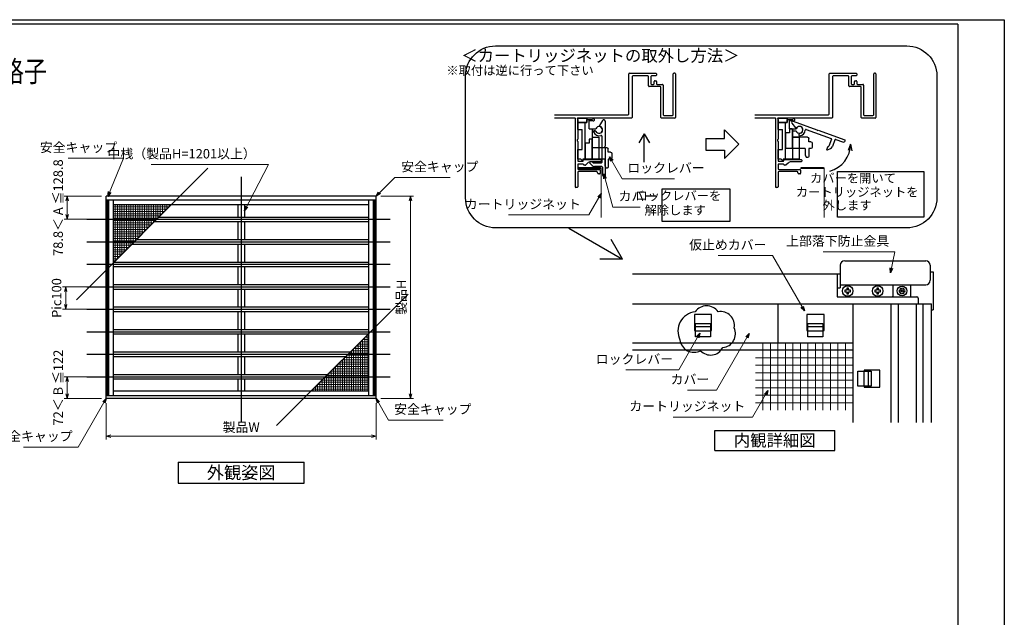
# Model space of a CAD drawing. Units: millimetres. Extents: x -1 to 2506, y 12 to 867.
# Drawn here: x 572 to 1228, y 468 to 867 of the extents above; entities that cross this region are included whole.
import ezdxf
from ezdxf.enums import TextEntityAlignment as Align

# ---------------------------------------------------------------- set-up
doc = ezdxf.new("R2010")
doc.units = ezdxf.units.MM
doc.header["$LTSCALE"] = 3
doc.linetypes.add('ACAD_ISO02W100', pattern=[15, 12, -3])
doc.layers.get('0').update_dxf_attribs({"lineweight": 25})
doc.layers.get('Defpoints').update_dxf_attribs({"color": 151, "lineweight": 25})
for name, color, linetype, lineweight in [('0000寸法', 4, 'Continuous', 20), ('003', 2, 'Continuous', 25), ('005', 3, 'Continuous', 25), ('007', 4, 'ACAD_ISO02W100', 20), ('010', 4, 'Continuous', 20)]:
    doc.layers.add(name, color=color, linetype=linetype, lineweight=lineweight)
doc.layers.add('YKK_ZWAK', color=7, linetype='Continuous')
doc.styles.add('AT_VECTOR', font='romans.shx', dxfattribs={"bigfont": 'extfont.shx'})
doc.styles.add('DIM', font='romans.shx', dxfattribs={"width": 0.75, "bigfont": 'extfont.shx'})
doc.dimstyles.new('DIM', dxfattribs={"dimtxt": 3, "dimasz": 1.5, "dimexe": 1, "dimexo": 1.5, "dimgap": 1, "dimtad": 1, "dimdsep": 46, "dimtxsty": 'DIM', "dimblk": 'OPEN30', "dimcen": 0, "dimclrd": 4, "dimclre": 4, "dimclrt": 7, "dimadec": 0, "dimazin": 0, "dimtfac": 1, "dimtmove": 0, "dimatfit": 3, "dimldrblk": 'OPEN30', "dimfxl": 0, "dimlwd": 20, "dimlwe": 20, "dimarcsym": 0})

# ---------------------------------------------------------------- blocks, each defined once
blk = doc.blocks.new('_Open30')
at = {"color": 0, "linetype": 'ByBlock', "lineweight": -2}
for p, q in [((-1, 0.27), (0, 0)), ((0, 0), (-1, -0.27)), ((0, 0), (-1, 0))]:
    blk.add_line(p, q, dxfattribs=at)
blk = doc.blocks.new('*D36')
at = {"color": 4, "lineweight": 20, "ltscale": 0.2}
for p, q in [((629.5, 611.26), (629.5, 587.09)), ((809.5, 611.26), (809.5, 587.09)), ((632.65, 589.19), (806.35, 589.19))]:
    blk.add_line(p, q, dxfattribs=at)
at = {"layer": 'Defpoints', "color": 0, "ltscale": 0.2}
for p in [(629.5, 614.41), (809.5, 614.41), (809.5, 589.19)]:
    blk.add_point(p, dxfattribs=at)
at = {"color": 4, "lineweight": 20, "ltscale": 0.2, "xscale": 3.15, "yscale": 3.15, "zscale": 3.15, "rotation": 180}
blk.add_blockref('_Open30', (629.5, 589.19), dxfattribs=at)
at = {"color": 4, "lineweight": 20, "ltscale": 0.2, "xscale": 3.15, "yscale": 3.15, "zscale": 3.15}
blk.add_blockref('_Open30', (809.5, 589.19), dxfattribs=at)
at = {"color": 7, "ltscale": 0.2, "insert": (719.5, 594.44), "char_height": 6.3, "attachment_point": 5, "style": 'DIM'}
blk.add_mtext('製品W', dxfattribs=at)
blk = doc.blocks.new('*D37')
at = {"color": 4, "lineweight": 20, "ltscale": 0.2}
for p, q in [((812.65, 749.41), (834.45, 749.41)), ((832.35, 746.26), (832.35, 617.56)), ((812.65, 614.41), (834.45, 614.41))]:
    blk.add_line(p, q, dxfattribs=at)
at = {"layer": 'Defpoints', "color": 0, "ltscale": 0.2}
for p in [(809.5, 749.41), (809.5, 614.41), (832.35, 614.41)]:
    blk.add_point(p, dxfattribs=at)
at = {"color": 4, "lineweight": 20, "ltscale": 0.2, "xscale": 3.15, "yscale": 3.15, "zscale": 3.15}
for p, rotation in [((832.35, 749.41), 90), ((832.35, 614.41), 270)]:
    blk.add_blockref('_Open30', p, dxfattribs=dict(at, rotation=rotation))
at = {"color": 7, "ltscale": 0.2, "insert": (827.1, 681.91), "char_height": 6.3, "attachment_point": 5, "rotation": 90, "style": 'DIM'}
blk.add_mtext('製品H', dxfattribs=at)
blk = doc.blocks.new('*D38')
at = {"color": 4, "lineweight": 20, "ltscale": 0.2}
for p, q in [((626.35, 628.9), (601.41, 628.9)), ((603.51, 617.56), (603.51, 625.75)), ((626.35, 614.41), (601.41, 614.41))]:
    blk.add_line(p, q, dxfattribs=at)
at = {"layer": 'Defpoints', "color": 0, "ltscale": 0.2}
for p in [(603.51, 628.9), (629.5, 628.9), (629.5, 614.41)]:
    blk.add_point(p, dxfattribs=at)
at = {"color": 4, "lineweight": 20, "ltscale": 0.2, "xscale": 3.15, "yscale": 3.15, "zscale": 3.15}
for p, rotation in [((603.51, 628.9), 90), ((603.51, 614.41), 270)]:
    blk.add_blockref('_Open30', p, dxfattribs=dict(at, rotation=rotation))
at = {"color": 7, "ltscale": 0.2, "insert": (598.26, 621.65), "char_height": 6.3, "attachment_point": 5, "rotation": 90, "style": 'DIM'}
blk.add_mtext('72＜ B ≦122', dxfattribs=at)
blk = doc.blocks.new('*D39')
at = {"color": 4, "lineweight": 20, "ltscale": 0.2}
for p, q in [((631.12, 688.9), (600.36, 688.9)), ((602.46, 685.75), (602.46, 677.05)), ((631.12, 673.9), (600.36, 673.9))]:
    blk.add_line(p, q, dxfattribs=at)
at = {"layer": 'Defpoints', "color": 0, "ltscale": 0.2}
for p in [(634.27, 688.9), (602.46, 673.9), (634.27, 673.9)]:
    blk.add_point(p, dxfattribs=at)
at = {"color": 4, "lineweight": 20, "ltscale": 0.2, "xscale": 3.15, "yscale": 3.15, "zscale": 3.15}
for p, rotation in [((602.46, 688.9), 90), ((602.46, 673.9), 270)]:
    blk.add_blockref('_Open30', p, dxfattribs=dict(at, rotation=rotation))
at = {"color": 7, "ltscale": 0.2, "insert": (597.21, 681.4), "char_height": 6.3, "attachment_point": 5, "rotation": 90, "style": 'DIM'}
blk.add_mtext('Pic100', dxfattribs=at)
blk = doc.blocks.new('*D40')
at = {"color": 4, "lineweight": 20, "ltscale": 0.2}
for p, q in [((626.35, 749.41), (601.41, 749.41)), ((603.51, 746.26), (603.51, 737.05)), ((626.35, 733.9), (601.41, 733.9))]:
    blk.add_line(p, q, dxfattribs=at)
at = {"layer": 'Defpoints', "color": 0, "ltscale": 0.2}
for p in [(629.5, 749.41), (603.51, 733.9), (629.5, 733.9)]:
    blk.add_point(p, dxfattribs=at)
at = {"color": 4, "lineweight": 20, "ltscale": 0.2, "xscale": 3.15, "yscale": 3.15, "zscale": 3.15}
for p, rotation in [((603.51, 749.41), 90), ((603.51, 733.9), 270)]:
    blk.add_blockref('_Open30', p, dxfattribs=dict(at, rotation=rotation))
at = {"color": 7, "ltscale": 0.2, "insert": (598.26, 741.65), "char_height": 6.3, "attachment_point": 5, "rotation": 90, "style": 'DIM'}
blk.add_mtext('78.8＜ A ≦128.8', dxfattribs=at)
blk = doc.blocks.new('ＡＺＳＤＦＧＨ')
at = {"layer": '003'}
for p, q in [((249.58, 220.86), (249.58, 219.86)), ((251.02, 220.86), (249.58, 220.86)), ((249.58, 219.86), (251.02, 219.86)), ((252.02, 222.3), (251.02, 222.3)), ((251.02, 222.3), (251.02, 220.86)), ((251.02, 219.86), (251.02, 218.43)), ((251.02, 218.43), (252.02, 218.43)), ((252.02, 220.86), (252.02, 222.3)), ((253.45, 220.86), (252.02, 220.86)), ((252.02, 218.43), (252.02, 219.86)), ((252.02, 219.86), (253.45, 219.86)), ((253.45, 219.86), (253.45, 220.86))]:
    blk.add_line(p, q, dxfattribs=at)
blk.add_circle((251.52, 220.36), 3.5, dxfattribs=at)
blk = doc.blocks.new('ASDG')
at = {"layer": '003'}
for p, q in [((139.98, 114.6), (139.98, 113.6)), ((142.48, 115.1), (140.48, 115.1)), ((142.98, 114.6), (142.98, 113.6)), ((135.98, 113.1), (135.98, 112.67)), ((136.98, 112.1), (135.98, 112.67)), ((139.98, 113.6), (136.48, 113.6)), ((139.98, 112.1), (136.98, 112.1)), ((139.98, 112.1), (139.98, 103.3)), ((142.98, 113.6), (144.48, 113.6)), ((144.98, 113.1), (144.98, 106.3)), ((148.78, 106.3), (139.98, 106.3)), ((148.78, 105.1), (146.98, 105.1)), ((146.98, 105.1), (146.98, 103.3)), ((148.78, 106.3), (148.78, 105.1)), ((146.98, 103.3), (139.98, 103.3))]:
    blk.add_line(p, q, dxfattribs=at)
for centre, start, end in [((140.48, 114.6), 90, 180), ((142.48, 114.6), 0, 90), ((136.48, 113.1), 90, 180), ((144.48, 113.1), 0, 90), ((144.48, 113.1), 0, 90)]:
    blk.add_arc(centre, 0.5, start, end, dxfattribs=at)
blk = doc.blocks.new('SDF')
at = {"layer": '003'}
for p, q in [((32.11, -53.47), (32.11, -50.47)), ((32.11, -50.47), (36.21, -50.47)), ((35.41, -66.67), (35.41, -50.47)), ((36.21, -49.07), (38.62, -49.07)), ((36.21, -50.47), (36.21, -49.07)), ((37.21, -49.47), (38.71, -49.47)), ((37.21, -53.17), (37.21, -49.47)), ((32.11, -53.47), (34.11, -53.47)), ((34.11, -62.47), (34.11, -53.47)), ((37.21, -53.17), (40.19, -53.17)), ((38.61, -66.67), (38.61, -53.17)), ((38.61, -54.17), (40.19, -54.17)), ((38.61, -56.87), (41.61, -56.87)), ((41.61, -66.67), (41.61, -56.87)), ((32.11, -66.67), (32.11, -62.47)), ((32.11, -62.47), (34.11, -62.47)), ((33.51, -66.67), (32.11, -66.67)), ((34.41, -67.57), (33.51, -66.67)), ((41.61, -66.67), (34.41, -66.67)), ((34.41, -66.67), (34.41, -67.57))]:
    blk.add_line(p, q, dxfattribs=at)
for centre, radius, start, end in [((39.11, -49.17), 0.5, 216.8699, 168.463), ((41.61, -53.67), 1.5, 199.4712, 160.5288)]:
    blk.add_arc(centre, radius, start, end, dxfattribs=at)
blk = doc.blocks.new('DGHJ')
at = {"layer": '003'}
for p, q in [((570.86, -113.41), (582.06, -113.41)), ((582.36, -113.71), (582.06, -113.41)), ((582.36, -113.71), (582.66, -113.41)), ((582.66, -113.41), (595.26, -113.41)), ((570.55, -114.52), (572.81, -115.9)), ((575.26, -117.78), (575.26, -118.27)), ((577.51, -114.91), (589.26, -114.91)), ((589.56, -115.21), (589.56, -118.52)), ((591.06, -114.91), (591.06, -118.14)), ((591.36, -114.61), (594.56, -114.61)), ((589.06, -119.11), (589.06, -120.01)), ((589.57, -120.23), (590.61, -119.21))]:
    blk.add_line(p, q, dxfattribs=at)
for centre, radius, start, end in [((570.86, -114.01), 0.6, 90, 238.7), ((594.56, -113.61), 1, 270, 351.7868), ((595.26, -113.71), 0.3, 351.7868, 90), ((572.97, -115.64), 0.3, 238.7, 345.4047), ((574.76, -116.11), 1.55, 295.622, 165.4047), ((575.56, -117.78), 0.3, 115.622, 180), ((574.76, -116.11), 2.6, 290.3544, 18.08), ((577.51, -115.21), 0.3, 90, 198.08), ((589.26, -115.21), 0.3, 0, 90), ((589.56, -118.14), 1.5, 314.3, 0), ((591.36, -114.91), 0.3, 90, 180), ((575.56, -118.27), 0.3, 180, 290.3544), ((589.36, -119.11), 0.3, 99.5941, 180), ((589.36, -120.01), 0.3, 180, 314.3), ((589.26, -118.52), 0.3, 279.5941, 0)]:
    blk.add_arc(centre, radius, start, end, dxfattribs=at)

msp = doc.modelspace()

# ---------------------------------------------------------------- linework, layer by layer
for points in [[(944.2144, 767.7445), (944.2144, 768.5043), (959.2144, 768.5043), (959.2144, 767.7445)], [(1092.9028, 767.7445), (1092.9028, 768.5043), (1107.9028, 768.5043), (1107.9028, 767.7445)]]:
    msp.add_lwpolyline(points, close=True)
at = {"layer": '003'}
for p, q in [((977.9644, 804.0494), (977.9644, 830.8994)), ((978.4144, 831.3494), (995.9644, 831.3494)), ((980.2144, 829.0994), (980.2144, 801.7994)), ((990.7144, 829.5494), (980.6644, 829.5494)), ((991.1644, 822.7994), (991.1644, 829.0994)), ((992.6644, 829.0994), (992.6644, 824.2994)), ((995.9644, 829.5494), (993.1144, 829.5494)), ((996.4144, 830.8994), (996.4144, 829.9994)), ((1007.6644, 803.5994), (1007.6644, 830.8994)), ((1008.7144, 831.3494), (1008.1144, 831.3494)), ((1009.1644, 830.8994), (1009.1644, 801.7994)), ((1111.5858, 804.0494), (1111.5858, 830.8994)), ((1112.0358, 831.3494), (1129.5858, 831.3494)), ((1113.8358, 829.0994), (1113.8358, 801.7994)), ((1124.3358, 829.5494), (1114.2858, 829.5494)), ((1124.7858, 822.7994), (1124.7858, 829.0994)), ((1126.2858, 829.0994), (1126.2858, 824.2994)), ((1129.5858, 829.5494), (1126.7358, 829.5494)), ((1130.0358, 830.8994), (1130.0358, 829.9994)), ((1141.2858, 803.5994), (1141.2858, 830.8994)), ((1142.3358, 831.3494), (1141.7358, 831.3494)), ((1142.7858, 830.8994), (1142.7858, 801.7994)), ((998.9644, 822.3494), (991.6144, 822.3494)), ((993.1144, 823.8494), (994.4644, 823.8494)), ((994.9144, 824.2994), (994.9144, 825.7994)), ((995.3644, 826.2494), (995.9644, 826.2494)), ((996.4144, 825.7994), (996.4144, 824.2994)), ((996.8644, 823.8494), (1000.4644, 823.8494)), ((999.4144, 801.7994), (999.4144, 821.8994)), ((1000.9144, 823.3994), (1000.9144, 803.5994)), ((1132.5858, 822.3494), (1125.2358, 822.3494)), ((1126.7358, 823.8494), (1128.0858, 823.8494)), ((1128.5358, 824.2994), (1128.5358, 825.7994)), ((1128.9858, 826.2494), (1129.5858, 826.2494)), ((1130.0358, 825.7994), (1130.0358, 824.2994)), ((1130.4858, 823.8494), (1134.0858, 823.8494)), ((1133.0358, 801.7994), (1133.0358, 821.8994)), ((1134.5358, 823.3994), (1134.5358, 803.5994)), ((928.4499, 803.5994), (977.5144, 803.5994)), ((942.1144, 801.3494), (928.4499, 801.3494)), ((979.7644, 801.3494), (943.9144, 801.3494)), ((1008.7144, 801.3494), (999.8644, 801.3494)), ((1001.3644, 803.1494), (1007.2144, 803.1494)), ((1062.0713, 803.5994), (1111.1358, 803.5994)), ((1075.7358, 801.3494), (1062.0713, 801.3494)), ((1113.3858, 801.3494), (1077.5358, 801.3494)), ((1142.3358, 801.3494), (1133.4858, 801.3494)), ((1134.9858, 803.1494), (1140.8358, 803.1494)), ((942.1144, 800.4275), (942.1144, 755.5994)), ((942.229, 800.7275), (942.338, 800.8494)), ((943.6908, 800.8494), (943.7998, 800.7275)), ((943.9144, 800.4275), (943.9144, 787.4288)), ((1075.7358, 800.4275), (1075.7358, 755.5994)), ((1075.8504, 800.7275), (1075.9594, 800.8494)), ((1077.3122, 800.8494), (1077.4212, 800.7275)), ((1077.5358, 800.4275), (1077.5358, 787.4288)), ((988.2312, 790.9523), (984.7731, 784.9627)), ((988.2312, 771.9719), (988.2312, 790.9523)), ((988.2312, 790.9523), (991.6893, 784.9627)), ((1041.8644, 787.8322), (1041.8644, 793.4641)), ((1041.8644, 793.4641), (1051.4064, 783.9222)), ((943.9144, 785.8699), (943.9144, 772.9994)), ((1029.465, 787.8322), (1041.8644, 787.8322)), ((1029.465, 787.8322), (1029.465, 780.0121)), ((1041.8644, 774.3802), (1051.4064, 783.9222)), ((1077.5358, 785.8699), (1077.5358, 772.9994)), ((1125.8469, 784.0744), (1124.3226, 779.8456)), ((1125.8469, 784.0744), (1126.6412, 779.65)), ((1029.465, 780.0121), (1041.8644, 780.0121)), ((1041.8644, 780.0121), (1041.8644, 774.3802)), ((943.9144, 770.2994), (943.9144, 767.5994)), ((944.3644, 772.5494), (947.2144, 772.5494)), ((947.227, 770.7494), (944.3644, 770.7494)), ((947.6644, 772.9994), (947.6644, 773.2994)), ((948.1144, 773.7494), (959.2144, 773.7494)), ((948.9772, 769.9994), (948.1144, 769.9994)), ((950.5349, 771.3707), (949.2954, 770.1312)), ((959.2144, 772.2494), (952.6562, 772.2494)), ((959.6644, 773.2994), (959.6644, 772.6994)), ((1077.5358, 770.2994), (1077.5358, 767.5994)), ((1077.9858, 772.5494), (1080.8358, 772.5494)), ((1080.8484, 770.7494), (1077.9858, 770.7494)), ((1081.2858, 772.9994), (1081.2858, 773.2994)), ((1081.7358, 773.7494), (1092.8358, 773.7494)), ((1082.5985, 769.9994), (1081.7358, 769.9994)), ((1084.1562, 771.3707), (1082.9167, 770.1312)), ((1092.8358, 772.2494), (1086.2776, 772.2494)), ((1093.2858, 773.2994), (1093.2858, 772.6994)), ((943.9144, 765.1994), (943.9144, 755.5994)), ((944.3644, 767.1494), (958.4644, 767.1494)), ((956.6644, 765.6494), (944.3644, 765.6494)), ((957.1144, 764.8994), (957.1144, 765.1994)), ((958.4644, 764.1494), (957.8644, 764.1494)), ((958.9144, 766.6994), (958.9144, 764.5994)), ((1077.5358, 765.1994), (1077.5358, 755.5994)), ((1077.9858, 767.1494), (1092.0858, 767.1494)), ((1090.2858, 765.6494), (1077.9858, 765.6494)), ((1090.7358, 764.8994), (1090.7358, 765.1994)), ((1092.0858, 764.1494), (1091.4858, 764.1494)), ((1092.5358, 766.6994), (1092.5358, 764.5994)), ((943.4644, 755.1494), (942.5644, 755.1494)), ((1077.0858, 755.1494), (1076.1858, 755.1494)), ((809.4985, 749.4084), (629.4985, 749.4084)), ((629.4985, 614.4084), (629.4985, 749.4084)), ((809.4985, 614.4084), (809.4985, 749.4084)), ((809.4985, 746.5884), (629.4985, 746.5884)), ((630.3685, 616.2084), (630.3685, 746.5884)), ((631.2685, 616.2084), (631.2685, 746.5884)), ((634.2685, 616.2084), (634.2685, 746.5884)), ((804.7285, 743.5884), (634.2685, 743.5884)), ((717.2485, 743.5884), (717.2485, 735.3984)), ((721.7485, 743.5884), (721.7485, 735.3984)), ((804.7285, 616.2084), (804.7285, 746.5884)), ((807.7285, 616.2084), (807.7285, 746.5884)), ((808.6285, 616.2084), (808.6285, 746.5884)), ((664.8085, 735.3984), (804.7285, 735.3984)), ((661.8085, 732.3984), (804.7285, 732.3984)), ((717.2485, 732.3984), (717.2485, 720.3984)), ((721.7485, 732.3984), (721.7485, 720.3984)), ((937.9579, 727.9493), (973.683, 707.3235)), ((646.8085, 717.3984), (804.7285, 717.3984)), ((649.8085, 720.3984), (804.7285, 720.3984)), ((717.2485, 717.3984), (717.2485, 705.3984)), ((721.7485, 717.3984), (721.7485, 705.3984)), ((973.683, 707.3235), (966.1852, 720.31)), ((634.2685, 705.3984), (804.7285, 705.3984)), ((973.683, 707.3235), (958.6874, 707.3235)), ((634.2685, 702.3984), (804.7285, 702.3984)), ((717.2485, 702.3984), (717.2485, 690.3984)), ((721.7485, 702.3984), (721.7485, 690.3984)), ((980.5072, 697.5859), (1116.9642, 697.5859)), ((1116.9642, 697.5859), (1116.9642, 682.2859)), ((1116.9642, 697.5859), (1118.9642, 697.5859)), ((1178.9642, 698.7859), (1180.8642, 698.7859)), ((1180.8642, 698.7859), (1180.8642, 673.5859)), ((634.2685, 690.3984), (804.7285, 690.3984)), ((1165.9642, 682.2859), (1165.9642, 690.1881)), ((634.2685, 687.3984), (804.7285, 687.3984)), ((717.2485, 687.3984), (717.2485, 675.3984)), ((721.7485, 687.3984), (721.7485, 675.3984)), ((1158.2871, 686.6211), (1158.8094, 686.4812)), ((1158.2871, 685.5507), (1158.8094, 685.6906)), ((1158.7871, 687.4871), (1159.1695, 687.1048)), ((1158.7871, 684.6846), (1159.1695, 685.067)), ((1159.1695, 687.1048), (1158.8094, 686.4812)), ((1159.1695, 685.067), (1158.8094, 685.6906)), ((1159.7142, 688.0224), (1159.8541, 687.5001)), ((1159.7142, 684.1494), (1159.8541, 684.6717)), ((1159.8541, 687.5001), (1160.5742, 687.5001)), ((1159.8541, 684.6717), (1160.5742, 684.6717)), ((1160.7142, 688.0224), (1160.5742, 687.5001)), ((1160.7142, 684.1494), (1160.5742, 684.6717)), ((1161.6412, 687.4871), (1161.2589, 687.1048)), ((1161.619, 686.4812), (1161.2589, 687.1048)), ((1161.619, 685.6906), (1161.2589, 685.067)), ((1161.6412, 684.6846), (1161.2589, 685.067)), ((1162.1412, 686.6211), (1161.619, 686.4812)), ((1162.1412, 685.5507), (1161.619, 685.6906)), ((980.5072, 677.5859), (1179.7642, 677.5859)), ((1077.4673, 677.5859), (1077.4673, 651.589)), ((1116.9642, 682.2859), (1169.9642, 682.2859)), ((1127.4673, 677.5859), (1127.4673, 598.2952)), ((1152.7419, 677.5859), (1152.7419, 598.2952)), ((1157.7642, 598.2952), (1157.7642, 677.5859)), ((1169.7642, 598.2952), (1169.7642, 677.5859)), ((1170.9642, 681.2859), (1170.9642, 677.5859)), ((1173.9642, 677.5859), (1173.9642, 598.2952)), ((1179.7642, 598.2952), (1179.7642, 677.5859)), ((634.2685, 675.3984), (804.7285, 675.3984)), ((634.2685, 672.3984), (804.7285, 672.3984)), ((717.2485, 672.3984), (717.2485, 660.3984)), ((721.7485, 672.3984), (721.7485, 660.3984)), ((1179.7642, 673.5859), (1180.8642, 673.5859)), ((634.2685, 660.3984), (804.7285, 660.3984)), ((634.2685, 657.3984), (804.7285, 657.3984)), ((717.2485, 657.3984), (717.2485, 645.3984)), ((721.7485, 657.3984), (721.7485, 645.3984)), ((1022.4673, 662.4738), (1032.4673, 662.4738)), ((1022.4673, 659.4738), (1032.4673, 659.4738)), ((1097.4673, 662.4738), (1107.4673, 662.4738)), ((1097.4673, 659.4738), (1107.4673, 659.4738)), ((980.5072, 651.589), (1127.4673, 651.589)), ((634.2685, 645.3984), (792.1885, 645.3984)), ((980.5072, 646.7859), (1127.4673, 646.7859)), ((634.2685, 642.3984), (789.1885, 642.3984)), ((717.2485, 642.3984), (717.2485, 630.3984)), ((721.7485, 642.3984), (721.7485, 630.3984)), ((634.3085, 630.3984), (777.1885, 630.3984)), ((1134.6298, 632.5859), (1134.6298, 622.5859)), ((1137.6298, 632.5859), (1137.6298, 622.5859)), ((634.2685, 627.3984), (774.1885, 627.3984)), ((717.2485, 627.3984), (717.2485, 619.2084)), ((721.7485, 627.3984), (721.7485, 619.2084)), ((804.7285, 619.2084), (634.2685, 619.2084)), ((809.4985, 616.2084), (629.4985, 616.2084)), ((809.4985, 614.4084), (629.4985, 614.4084)), ((1035.3086, 593.0796), (1115.3086, 593.0796)), ((1035.3086, 579.7462), (1035.3086, 593.0796)), ((1115.3086, 579.7462), (1115.3086, 593.0796)), ((1035.3086, 579.7462), (1115.3086, 579.7462)), ((677.4985, 571.9609), (761.4985, 571.9609)), ((761.4985, 557.9609), (761.4985, 571.9609)), ((677.4985, 557.9609), (761.4985, 557.9609))]:
    msp.add_line(p, q, dxfattribs=at)
at = {"layer": '003', "ltscale": 0.2}
msp.add_line((677.4985, 571.9609), (677.4985, 557.9609), dxfattribs=at)
at = {"layer": '003'}
for points in [[(889.1245, 849.5259), (1163.4279, 849.5259, -0.41421356), (1183.4279, 829.5259), (1183.4279, 748.1697, -0.41421356), (1163.4279, 728.1697), (889.1245, 728.1697, -0.41421356), (869.1245, 748.1697), (869.1245, 829.5259, -0.41421356)], [(1012.1141, 653.4328, 0.52056705), (1025.8378, 646.2372, 0.52056705), (1040.6864, 648.3734, 0.52056705), (1048.2536, 661.4803, 0.52056705), (1037.5308, 672.2031, 0.52056705), (1022.2381, 672.2031, 0.52056705)]]:
    msp.add_lwpolyline(points, format="xyb", close=True, dxfattribs=at)
for points in [[(943.9144, 798.3494), (943.9144, 801.3494), (949.9144, 801.3494), (949.9144, 798.3494)], [(1077.5358, 798.3494), (1077.5358, 801.3494), (1083.5358, 801.3494), (1083.5358, 798.3494)], [(1117.1254, 765.8162), (1174.7705, 765.8162), (1174.7705, 735.3113), (1117.1254, 735.3113)], [(1000.1832, 754.1341), (1045.3883, 754.1341), (1045.3883, 732.4573), (1000.1832, 732.4573)]]:
    msp.add_lwpolyline(points, close=True, dxfattribs=at)
for points in [[(1032.4673, 659.7859), (1033.1673, 659.7859), (1033.1673, 670.2859), (1021.7673, 670.2859), (1021.7673, 659.7859), (1022.4673, 659.7859)], [(1107.4673, 659.7859), (1108.1673, 659.7859), (1108.1673, 670.2859), (1096.7673, 670.2859), (1096.7673, 659.7859), (1097.4673, 659.7859)], [(1134.9419, 622.5859), (1134.9419, 621.8859), (1145.4419, 621.8859), (1145.4419, 633.2859), (1134.9419, 633.2859), (1134.9419, 632.5859)]]:
    msp.add_lwpolyline(points, dxfattribs=at)
at = {"layer": '003', "ltscale": 4}
for points in [[(1022.4673, 664.4738), (1032.4673, 664.4738), (1032.4673, 655.4738), (1022.4673, 655.4738)], [(1097.4673, 664.4738), (1107.4673, 664.4738), (1107.4673, 655.4738), (1097.4673, 655.4738)], [(1139.6298, 632.5859), (1139.6298, 622.5859), (1130.6298, 622.5859), (1130.6298, 632.5859)]]:
    msp.add_lwpolyline(points, close=True, dxfattribs=at)
at = {"layer": '003'}
for radius in [3.25, 0.6]:
    msp.add_circle((1160.2142, 686.0859), radius, dxfattribs=at)
for centre, radius, start, end in [((978.4144, 830.8994), 0.45, 90, 180), ((980.6644, 829.0994), 0.45, 90, 180), ((990.7144, 829.0994), 0.45, 0, 90), ((993.1144, 829.0994), 0.45, 90, 180), ((995.9644, 830.8994), 0.45, 360, 90), ((995.9644, 829.9994), 0.45, 270, 360), ((1008.1144, 830.8994), 0.45, 90, 180), ((1008.7144, 830.8994), 0.45, 0, 90), ((1112.0358, 830.8994), 0.45, 90, 180), ((1114.2858, 829.0994), 0.45, 90, 180), ((1124.3358, 829.0994), 0.45, 0, 90), ((1126.7358, 829.0994), 0.45, 90, 180), ((1129.5858, 830.8994), 0.45, 360, 90), ((1129.5858, 829.9994), 0.45, 270, 360), ((1141.7358, 830.8994), 0.45, 90, 180), ((1142.3358, 830.8994), 0.45, 0, 90), ((991.6144, 822.7994), 0.45, 180, 270), ((993.1144, 824.2994), 0.45, 180, 270), ((994.4644, 824.2994), 0.45, 270, 0), ((995.3644, 825.7994), 0.45, 90, 180), ((995.9644, 825.7994), 0.45, 360, 90), ((996.8644, 824.2994), 0.45, 180, 270), ((998.9644, 821.8994), 0.45, 0, 90), ((1000.4644, 823.3994), 0.45, 0, 90), ((1125.2358, 822.7994), 0.45, 180, 270), ((1126.7358, 824.2994), 0.45, 180, 270), ((1128.0858, 824.2994), 0.45, 270, 0), ((1128.9858, 825.7994), 0.45, 90, 180), ((1129.5858, 825.7994), 0.45, 360, 90), ((1130.4858, 824.2994), 0.45, 180, 270), ((1132.5858, 821.8994), 0.45, 0, 90), ((1134.0858, 823.3994), 0.45, 0, 90), ((942.1144, 801.0494), 0.3, 318.1896851, 90), ((943.9144, 801.0494), 0.3, 90, 221.8103149), ((977.5144, 804.0494), 0.45, 270, 0), ((979.7644, 801.7994), 0.45, 270, 0), ((999.8644, 801.7994), 0.45, 180, 270), ((1001.3644, 803.5994), 0.45, 180, 270), ((1007.2144, 803.5994), 0.45, 270, 360), ((1008.7144, 801.7994), 0.45, 270, 360), ((1075.7358, 801.0494), 0.3, 318.1896851, 90), ((1077.5358, 801.0494), 0.3, 90, 221.8103149), ((1111.1358, 804.0494), 0.45, 270, 0), ((1113.3858, 801.7994), 0.45, 270, 0), ((1133.4858, 801.7994), 0.45, 180, 270), ((1134.9858, 803.5994), 0.45, 180, 270), ((1140.8358, 803.5994), 0.45, 270, 360), ((1142.3358, 801.7994), 0.45, 270, 360), ((942.5644, 800.4275), 0.45, 138.1896851, 180), ((943.4644, 800.4275), 0.45, 0, 41.8103149), ((1076.1858, 800.4275), 0.45, 138.1896851, 180), ((1077.0858, 800.4275), 0.45, 0, 41.8103149), ((943.9144, 786.6494), 0.45, 120, 240), ((943.4644, 787.4288), 0.45, 300, 360), ((943.4644, 785.8699), 0.45, 0, 60), ((1077.5358, 786.6494), 0.45, 120, 240), ((1077.0858, 787.4288), 0.45, 300, 360), ((1077.0858, 785.8699), 0.45, 0, 60), ((1107.2315, 784.0744), 18.6154, 285, 0), ((944.3644, 772.9994), 0.45, 180, 270), ((944.3644, 770.2994), 0.45, 90, 180), ((947.2144, 772.9994), 0.45, 270, 360), ((947.227, 770.2994), 0.45, 9.5940682, 90), ((948.1144, 773.2994), 0.45, 90, 180), ((948.1144, 770.4494), 0.45, 189.5940682, 270), ((948.9772, 770.4494), 0.45, 270, 315), ((952.6562, 769.2494), 3, 90, 135), ((959.2144, 773.2994), 0.45, 360, 90), ((959.2144, 772.6994), 0.45, 270, 0), ((1077.9858, 772.9994), 0.45, 180, 270), ((1077.9858, 770.2994), 0.45, 90, 180), ((1080.8358, 772.9994), 0.45, 270, 360), ((1080.8484, 770.2994), 0.45, 9.5940682, 90), ((1081.7358, 773.2994), 0.45, 90, 180), ((1081.7358, 770.4494), 0.45, 189.5940682, 270), ((1082.5985, 770.4494), 0.45, 270, 315), ((1086.2776, 769.2494), 3, 90, 135), ((1092.8358, 773.2994), 0.45, 360, 90), ((1092.8358, 772.6994), 0.45, 270, 0), ((944.3644, 767.5994), 0.45, 180, 270), ((944.3644, 765.1994), 0.45, 90, 180), ((956.6644, 765.1994), 0.45, 0, 90), ((957.8644, 764.8994), 0.75, 180, 270), ((958.4644, 766.6994), 0.45, 0, 90), ((958.4644, 764.5994), 0.45, 270, 360), ((1077.9858, 767.5994), 0.45, 180, 270), ((1077.9858, 765.1994), 0.45, 90, 180), ((1090.2858, 765.1994), 0.45, 0, 90), ((1091.4858, 764.8994), 0.75, 180, 270), ((1092.0858, 766.6994), 0.45, 0, 90), ((1092.0858, 764.5994), 0.45, 270, 360), ((942.5644, 755.5994), 0.45, 180, 270), ((943.4644, 755.5994), 0.45, 270, 0), ((1076.1858, 755.5994), 0.45, 180, 270), ((1077.0858, 755.5994), 0.45, 270, 0), ((1160.2142, 686.0859), 2, 164.4775122, 195.5224878), ((1160.2142, 686.0859), 2, 104.4775122, 135.5224878), ((1160.2142, 686.0859), 2, 224.4775122, 255.5224878), ((1160.2142, 686.0859), 2, 44.4775122, 75.5224878), ((1160.2142, 686.0859), 2, 284.4775122, 315.5224878), ((1160.2142, 686.0859), 2, 344.4775122, 15.5224878), ((1169.9642, 681.2859), 1, 0, 90)]:
    msp.add_arc(centre, radius, start, end, dxfattribs=at)
at = {"layer": '005'}
for p, q in [((1118.9642, 703.1868), (1118.9642, 688.1881)), ((1121.9642, 706.1868), (1175.9642, 706.1868)), ((1178.9642, 703.1868), (1178.9642, 693.1881)), ((1118.9642, 690.1881), (1175.9642, 690.1881)), ((1153.9642, 690.1881), (1153.9642, 682.6881)), ((1116.9642, 688.1881), (1118.9642, 688.1881))]:
    msp.add_line(p, q, dxfattribs=at)
for centre, start, end in [((1121.9642, 703.1868), 90, 180), ((1175.9642, 703.1868), 360, 90), ((1175.9642, 693.1881), 270, 360), ((1150.9642, 682.6881), 352.2949794, 0)]:
    msp.add_arc(centre, 3, start, end, dxfattribs=at)
at = {"layer": '007'}
for p, q in [((944.2144, 768.1244), (959.6644, 768.1244)), ((959.6644, 768.1244), (959.6644, 735.0961)), ((1092.9028, 768.1244), (1108.3528, 768.1244)), ((1108.3528, 768.1244), (1108.3528, 735.0961))]:
    msp.add_line(p, q, dxfattribs=at)
at = {"layer": '010'}
for p, q in [((671.4985, 742.0884), (634.2685, 742.0884)), ((635.4985, 706.0884), (635.4985, 743.5884)), ((636.9985, 707.5884), (636.9985, 743.5884)), ((638.4985, 709.0884), (638.4985, 743.5884)), ((639.9985, 710.5884), (639.9985, 743.5884)), ((641.4985, 712.0884), (641.4985, 743.5884)), ((642.9985, 713.5884), (642.9985, 743.5884)), ((644.4985, 715.0884), (644.4985, 743.5884)), ((645.9985, 716.5884), (645.9985, 743.5884)), ((647.4985, 718.0884), (647.4985, 743.5884)), ((648.9985, 719.5884), (648.9985, 743.5884)), ((650.4985, 721.0884), (650.4985, 743.5884)), ((651.9985, 722.5884), (651.9985, 743.5884)), ((653.4985, 724.0884), (653.4985, 743.5884)), ((654.9985, 725.5884), (654.9985, 743.5884)), ((656.4985, 727.0884), (656.4985, 743.5884)), ((657.9985, 728.5884), (657.9985, 743.5884)), ((659.4985, 730.0884), (659.4985, 743.5884)), ((660.9985, 731.5884), (660.9985, 743.5884)), ((662.4985, 733.0884), (662.4985, 743.5884)), ((663.9985, 734.5884), (663.9985, 743.5884)), ((665.4985, 736.0884), (665.4985, 743.5884)), ((666.9985, 737.5884), (666.9985, 743.5884)), ((668.4985, 739.0884), (668.4985, 743.5884)), ((669.9985, 740.5884), (669.9985, 743.5884)), ((671.4985, 742.0884), (671.4985, 743.5884)), ((669.9985, 740.5884), (634.2685, 740.5884)), ((668.4985, 739.0884), (634.2685, 739.0884)), ((666.9985, 737.5884), (634.2685, 737.5884)), ((665.4985, 736.0884), (634.2685, 736.0884)), ((663.9985, 734.5884), (634.2685, 734.5884)), ((662.4985, 733.0884), (634.2685, 733.0884)), ((660.9985, 731.5884), (634.2685, 731.5884)), ((659.4985, 730.0884), (634.2685, 730.0884)), ((657.9985, 728.5884), (634.2685, 728.5884)), ((656.4985, 727.0884), (634.2685, 727.0884)), ((654.9985, 725.5884), (634.2685, 725.5884)), ((653.4985, 724.0884), (634.2685, 724.0884)), ((651.9985, 722.5884), (634.2685, 722.5884)), ((650.4985, 721.0884), (634.2685, 721.0884)), ((648.9985, 719.5884), (634.2685, 719.5884)), ((647.4985, 718.0884), (634.2685, 718.0884)), ((645.9985, 716.5884), (634.2685, 716.5884)), ((644.4985, 715.0884), (634.2685, 715.0884)), ((642.9985, 713.5884), (634.2685, 713.5884)), ((641.4985, 712.0884), (634.2685, 712.0884)), ((639.9985, 710.5884), (634.2685, 710.5884)), ((638.4985, 709.0884), (634.2685, 709.0884)), ((636.9985, 707.5884), (634.2685, 707.5884)), ((635.4985, 706.0884), (634.2685, 706.0884)), ((803.4985, 656.7084), (804.7285, 656.7084)), ((803.4985, 656.7084), (803.4985, 619.2084)), ((797.4985, 650.7084), (804.7285, 650.7084)), ((797.4985, 650.7084), (797.4985, 619.2084)), ((798.9985, 652.2084), (804.7285, 652.2084)), ((798.9985, 652.2084), (798.9985, 619.2084)), ((800.4985, 653.7084), (804.7285, 653.7084)), ((800.4985, 653.7084), (800.4985, 619.2084)), ((801.9985, 655.2084), (804.7285, 655.2084)), ((801.9985, 655.2084), (801.9985, 619.2084)), ((1067.4673, 606.589), (1067.4673, 651.589)), ((1072.4673, 606.589), (1072.4673, 651.589)), ((1077.4673, 606.589), (1077.4673, 651.589)), ((1082.4673, 606.589), (1082.4673, 651.589)), ((1087.4673, 606.589), (1087.4673, 651.589)), ((1092.4673, 606.589), (1092.4673, 651.589)), ((1097.4673, 606.589), (1097.4673, 651.589)), ((1102.4673, 606.589), (1102.4673, 651.589)), ((1107.4673, 606.589), (1107.4673, 651.589)), ((1112.4673, 606.589), (1112.4673, 651.589)), ((1117.4673, 606.589), (1117.4673, 651.589)), ((1122.4673, 606.589), (1122.4673, 651.589)), ((791.4985, 644.7084), (804.7285, 644.7084)), ((791.4985, 644.7084), (791.4985, 619.2084)), ((792.9985, 646.2084), (804.7285, 646.2084)), ((792.9985, 646.2084), (792.9985, 619.2084)), ((794.4985, 647.7084), (804.7285, 647.7084)), ((794.4985, 647.7084), (794.4985, 619.2084)), ((795.9985, 649.2084), (804.7285, 649.2084)), ((795.9985, 649.2084), (795.9985, 619.2084)), ((1127.4673, 646.589), (1062.4673, 646.589)), ((783.9985, 637.2084), (804.7285, 637.2084)), ((783.9985, 637.2084), (783.9985, 619.2084)), ((785.4985, 638.7084), (804.7285, 638.7084)), ((785.4985, 638.7084), (785.4985, 619.2084)), ((786.9985, 640.2084), (804.7285, 640.2084)), ((786.9985, 640.2084), (786.9985, 619.2084)), ((788.4985, 641.7084), (804.7285, 641.7084)), ((788.4985, 641.7084), (788.4985, 619.2084)), ((789.9985, 643.2084), (804.7285, 643.2084)), ((789.9985, 643.2084), (789.9985, 619.2084)), ((1127.4673, 641.589), (1062.4673, 641.589)), ((777.9985, 631.2084), (804.7285, 631.2084)), ((777.9985, 631.2084), (777.9985, 619.2084)), ((779.4985, 632.7084), (804.7285, 632.7084)), ((779.4985, 632.7084), (779.4985, 619.2084)), ((780.9985, 634.2084), (804.7285, 634.2084)), ((780.9985, 634.2084), (780.9985, 619.2084)), ((782.4985, 635.7084), (804.7285, 635.7084)), ((782.4985, 635.7084), (782.4985, 619.2084)), ((1127.4673, 636.589), (1062.4673, 636.589)), ((1127.4673, 631.589), (1062.4673, 631.589)), ((771.9985, 625.2084), (804.7285, 625.2084)), ((771.9985, 625.2084), (771.9985, 619.2084)), ((773.4985, 626.7084), (804.7285, 626.7084)), ((773.4985, 626.7084), (773.4985, 619.2084)), ((774.9985, 628.2084), (804.7285, 628.2084)), ((774.9985, 628.2084), (774.9985, 619.2084)), ((776.4985, 629.7084), (804.7285, 629.7084)), ((776.4985, 629.7084), (776.4985, 619.2084)), ((1127.4673, 626.589), (1062.4673, 626.589)), ((767.4985, 620.7084), (804.7285, 620.7084)), ((767.4985, 620.7084), (767.4985, 619.2084)), ((768.9985, 622.2084), (804.7285, 622.2084)), ((768.9985, 622.2084), (768.9985, 619.2084)), ((770.4985, 623.7084), (804.7285, 623.7084)), ((770.4985, 623.7084), (770.4985, 619.2084)), ((1127.4673, 621.589), (1062.4673, 621.589)), ((1127.4673, 616.589), (1062.4673, 616.589)), ((1127.4673, 611.589), (1062.4673, 611.589))]:
    msp.add_line(p, q, dxfattribs=at)
at = {"layer": 'Defpoints', "ltscale": 0.2}
for p, q in [((609.6615, 680.2514), (697.3355, 767.9253)), ((719.4985, 762.1166), (719.4985, 598.8984)), ((743.1615, 596.3714), (830.8355, 684.0453))]:
    msp.add_line(p, q, dxfattribs=at)
at = {"layer": 'Defpoints'}
for p, q in [((616.6685, 733.8984), (818.864, 733.8984)), ((616.6685, 718.8984), (818.864, 718.8984)), ((616.6685, 703.8984), (818.864, 703.8984)), ((616.6685, 688.8984), (818.864, 688.8984)), ((616.6685, 673.8984), (818.864, 673.8984)), ((616.6685, 658.8984), (818.864, 658.8984)), ((616.6685, 643.8984), (818.864, 643.8984)), ((616.6685, 628.8984), (818.864, 628.8984))]:
    msp.add_line(p, q, dxfattribs=at)
at = {"layer": 'Defpoints', "ltscale": 0.5}
msp.add_lwpolyline([(-1, 867), (1228.4, 867), (1228.4, 12), (-1, 12)], close=True, dxfattribs=at)
at = {"layer": 'YKK_ZWAK', "color": 254, "linetype": 'Continuous'}
for q in [(20, 864), (1197.4754, 69.6)]:
    msp.add_line((1197.4754, 864), q, dxfattribs=at)

# ---------------------------------------------------------------- block references
at = {"layer": '003', "xscale": 1.5, "yscale": 1.5, "zscale": 1.5}
for p in [(895.7564, 874.0471), (1029.3777, 874.0471)]:
    msp.add_blockref('SDF', p, dxfattribs=at)
at = {"layer": '003', "yscale": 1.5, "zscale": 1.5}
for name, p, xscale, rotation in [('DGHJ', (1132.3306, 1655.6859), 1.5, 270), ('DGHJ', (341.2107, 1252.0801), 1.499999999999893, 339.9999999999997), ('ASDG', (927.5395, 571.1261), -1.5, 270), ('ASDG', (793.9182, 564.0761), -1.5, 270)]:
    msp.add_blockref(name, p, dxfattribs=dict(at, xscale=xscale, rotation=rotation))
at = {"layer": '003'}
for p in [(872.4487, 465.7231), (892.4487, 465.7231)]:
    msp.add_blockref('ＡＺＳＤＦＧＨ', p, dxfattribs=at)

# ---------------------------------------------------------------- texts
at = {"style": 'AT_VECTOR'}
for s, height, p in [('＜カートリッジネットの取外し方法＞', 8, (959.0541, 843.0593)), ('内観詳細図', 8, (1075.3086, 586.4129)), ('外観姿図', 8.4, (719.4985, 564.9609))]:
    msp.add_text(s, height=height, dxfattribs=at).set_placement(p, align=Align.MIDDLE_CENTER)
at = {"style": 'AT_VECTOR', "width": 0.8}
msp.add_text('カートリッジネット付四方枠横格子', height=14.04, dxfattribs=at).set_placement((344.7949, 821.1552), align=Align.BOTTOM_LEFT)
at = {"color": 7, "char_height": 6, "attachment_point": 9, "style": 'DIM'}
for s, insert in [('※取付は逆に行って下さい', (954.5585, 828.3131)), ('カバーを開いて', (1156.153, 756.4679)), ('カートリッジネットを', (1171.2287, 747.2305)), ('ロックレバーを', (1039.64, 744.74)), ('解除します', (1029.4031, 735.1266)), ('外します', (1139.9475, 738.3059))]:
    msp.add_mtext(s, dxfattribs=dict(at, insert=insert))
at = {"color": 7, "ltscale": 0.2, "char_height": 6.3, "style": 'DIM'}
for s, insert, attachment_point in [('中桟（製品H=1201以上）', (729.2433, 772.4895), 9), ('ロックレバー', (977.0021, 763.0299), 7), ('カバー', (971.1714, 744.1476), 7), ('カートリッジネット', (946.012, 738.8645), 9), ('上部落下防止金具', (1151.6628, 714.2717), 9), ('カバー', (1031.6262, 622.0539), 9), ('カートリッジネット', (1055.6924, 604.1046), 9)]:
    msp.add_mtext(s, dxfattribs=dict(at, insert=insert, attachment_point=attachment_point))
at = {"layer": '0000寸法', "color": 7, "ltscale": 0.5, "char_height": 6.3, "style": 'DIM'}
for insert, attachment_point in [((636.8045, 776.7377), 9), ((826.1736, 763.8768), 7), ((821.4843, 602.1245), 7), ((607.0975, 584.0849), 9)]:
    msp.add_mtext('安全キャップ', dxfattribs=dict(at, insert=insert, attachment_point=attachment_point))
at = {"layer": '003', "color": 7, "ltscale": 0.2, "char_height": 6.3, "attachment_point": 9, "style": 'DIM'}
for s, insert in [('仮止めカバー', (1069.8017, 711.7594)), ('ロックレバー', (1007.5162, 635.5432))]:
    msp.add_mtext(s, dxfattribs=dict(at, insert=insert))

# ---------------------------------------------------------------- dimensions: what is measured, and where the dimension line sits
at = {"ltscale": 0.2}
for base, p1, p2, angle, text, override, picture, middle in [((603.5119, 733.8984), (629.4985, 749.4084), (629.4985, 733.8984), 90, '78.8＜ A ≦128.8', {"dimscale": 2.1, "dimadec": 2, "dimazin": 2, "dimtfill": 1}, '*D40', (603.5119, 741.6534)), ((602.4619, 673.8984), (634.2685, 688.8984), (634.2685, 673.8984), 90, 'Pic<>', {"dimscale": 2.1, "dimlfac": 6.666667, "dimadec": 2, "dimazin": 2, "dimtfill": 1}, '*D39', (602.4619, 681.3984)), ((603.5119, 628.8984), (629.4985, 614.4084), (629.4985, 628.8984), 270, '72＜ B ≦122', {"dimscale": 2.1, "dimadec": 2, "dimazin": 2, "dimtfill": 1}, '*D38', (603.5119, 621.6534))]:
    dim = msp.add_linear_dim(base=base, p1=p1, p2=p2, angle=angle, text=text, dimstyle='DIM', override=override, dxfattribs=at)
    dim.commit()
    dim.dimension.update_dxf_attribs({"geometry": picture, "text_midpoint": middle, "dimtype": 160})
dim = msp.add_linear_dim(base=(832.3503, 614.4084), p1=(809.4985, 749.4084), p2=(809.4985, 614.4084), angle=90, text='製品H', dimstyle='DIM', override={"dimscale": 2.1, "dimadec": 2, "dimazin": 2, "dimtfill": 1}, dxfattribs=at)
dim.commit()
dim.dimension.update_dxf_attribs({"geometry": '*D37', "text_midpoint": (827.1003, 681.9084)})
dim = msp.add_linear_dim(base=(809.4985, 589.1869), p1=(629.4985, 614.4084), p2=(809.4985, 614.4084), text='製品W', dimstyle='DIM', override={"dimscale": 2.1, "dimadec": 2, "dimazin": 2, "dimtfill": 1}, dxfattribs=at)
dim.commit()
dim.dimension.update_dxf_attribs({"geometry": '*D36', "text_midpoint": (719.4985, 594.4369)})

# ---------------------------------------------------------------- leaders
at = {"ltscale": 0.2, "annotation_type": 0, "has_hookline": 1}
for points, hookline_direction, text_width in [([(965.1958, 775.551), (973.6373, 760.9299), (974.9021, 760.9299)], 0, 31.5), ([(721.7485, 739.4934), (737.6575, 770.3895), (731.3433, 770.3895)], 1, 69.75), ([(961.3446, 764.1316), (967.262, 742.0476), (969.0714, 742.0476)], 0, 14.49), ([(959.6644, 751.1876), (951.3372, 736.7645), (948.112, 736.7645)], 1, 48.195), ([(1152.4307, 698.2088), (1155.4224, 712.1717), (1153.7628, 712.1717)], 1, 44.1), ([(1058.3039, 657.805), (1036.4505, 619.9539), (1033.7262, 619.9539)], 1, 14.49), ([(1070.7779, 619.6679), (1060.58, 602.0046), (1057.7924, 602.0046)], 1, 48.195)]:
    msp.add_leader(points, dimstyle='DIM', override={"dimscale": 2.1, "dimgap": 1, "dimtad": 1, "dimadec": 2, "dimazin": 2, "dimtfill": 1}, dxfattribs=dict(at, hookline_direction=hookline_direction, text_width=text_width))
at = {"layer": '0000寸法', "ltscale": 0.5, "annotation_type": 0, "has_hookline": 1, "text_width": 32.6925}
for points, hookline_direction in [([(630.6658, 749.0977), (641.1113, 774.6377), (638.9045, 774.6377)], 1), ([(809.4985, 749.4084), (821.8669, 761.7768), (824.0736, 761.7768)], 0), ([(629.4985, 614.4084), (610.7788, 581.9849), (609.1975, 581.9849)], 1), ([(809.4985, 614.4084), (817.803, 600.0245), (819.3843, 600.0245)], 0)]:
    msp.add_leader(points, dimstyle='DIM', override={"dimscale": 2.1, "dimgap": 1, "dimtad": 1, "dimadec": 2, "dimazin": 2, "dimtfill": 1}, dxfattribs=dict(at, hookline_direction=hookline_direction))
at = {"layer": '003', "ltscale": 0.2, "annotation_type": 0, "has_hookline": 1, "hookline_direction": 1}
for points, text_width in [([(1095.0582, 672.7637), (1073.7565, 709.6594), (1071.9017, 709.6594)], 32.13), ([(1025.4632, 658.0498), (1011.2566, 633.4432), (1009.6162, 633.4432)], 31.5)]:
    msp.add_leader(points, dimstyle='DIM', override={"dimscale": 2.1, "dimgap": 1, "dimtad": 1, "dimadec": 2, "dimazin": 2, "dimtfill": 1}, dxfattribs=dict(at, text_width=text_width))

doc.saveas('drawing.dxf')
